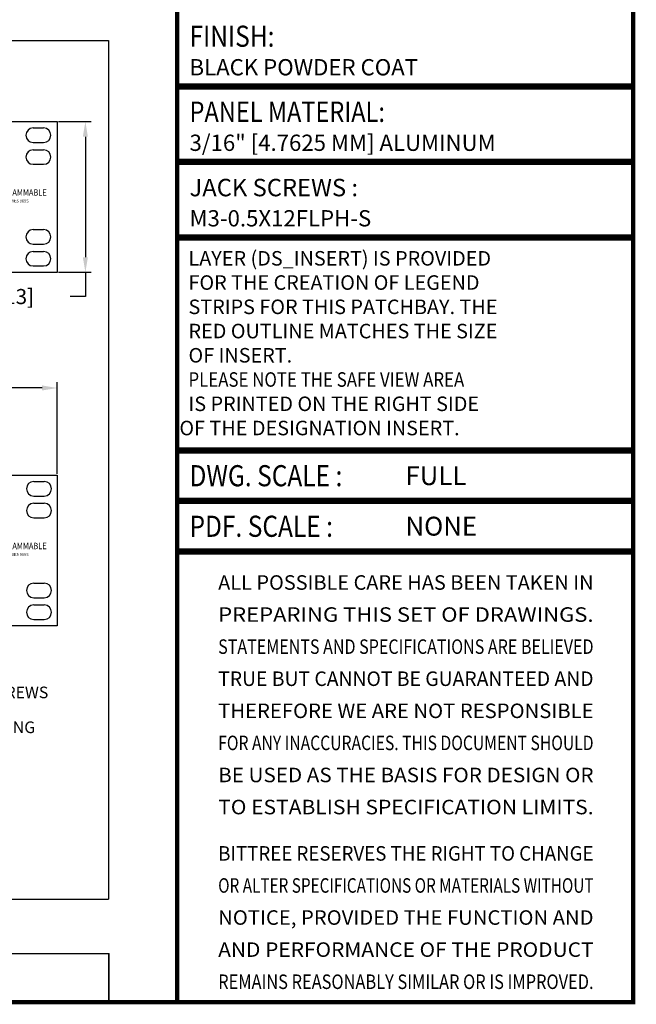
# Model space of a CAD drawing. Extents: x 0 to 52.8, y 0 to 34.1.
# Drawn here: x 42.1 to 52.8, y 0 to 16.9 of the extents above; entities that cross this region are included whole.
import ezdxf
from ezdxf.enums import TextEntityAlignment as Align

# ---------------------------------------------------------------- set-up
doc = ezdxf.new("R2010")
doc.units = 0
doc.header["$MEASUREMENT"] = 0
doc.layers.get('0').update_dxf_attribs({"linetype": 'CONTINUOUS'})
doc.layers.get('DEFPOINTS').update_dxf_attribs({"linetype": 'CONTINUOUS'})
doc.layers.add('REVISION', color=7, linetype='CONTINUOUS')
doc.layers.add('TB', color=7, linetype='CONTINUOUS')
doc.styles.add('SIMPLEX', font='txt')
doc.styles.get("Standard").update_dxf_attribs({"font": 'simplex.shx'})
doc.dimstyles.get("Standard").update_dxf_attribs({"dimtxt": 0.18, "dimasz": 0.18, "dimexe": 0.18, "dimexo": 0.0625, "dimgap": 0.09, "dimtad": 0, "dimtih": 1, "dimtoh": 1, "dimdec": 4, "dimzin": 0, "dimtxsty": 'STANDARD', "dimcen": 0.09, "dimazin": 3, "dimtfac": 1, "dimtdec": 4, "dimtofl": 0, "dimtmove": 0, "dimatfit": 3, "dimtolj": 1, "dimtzin": 0})

# ---------------------------------------------------------------- blocks, each defined once
blk = doc.blocks.new('*D3')
at = {"color": 0, "linetype": 'BYBLOCK'}
for p, q in [((0.884, 7.317), (0.884, 8.897)), ((19.884, 7.317), (19.884, 8.897)), ((1.144, 8.797), (8.369, 8.797)), ((19.624, 8.797), (12.399, 8.797))]:
    blk.add_line(p, q, dxfattribs=at)
for points in [[(1.144, 8.841), (1.144, 8.754), (0.884, 8.797)], [(19.624, 8.841), (19.624, 8.754), (19.884, 8.797)]]:
    blk.add_solid(points, dxfattribs=at)
at = {"layer": 'DEFPOINTS', "color": 0, "linetype": 'BYBLOCK'}
for p in [(19.884, 8.797), (0.884, 7.297), (19.884, 7.297)]:
    blk.add_point(p, dxfattribs=at)
at = {"color": 0, "linetype": 'BYBLOCK', "insert": (10.384, 8.797), "char_height": 0.26, "attachment_point": 5}
blk.add_mtext('\\A1;19.000 [482.600]', dxfattribs=at)
blk = doc.blocks.new('*D4')
at = {"color": 0, "linetype": 'BYBLOCK'}
for p, q in [((19.904, 13.383), (20.468, 13.383)), ((20.368, 13.123), (20.368, 11.048)), ((19.904, 10.788), (20.468, 10.788)), ((20.368, 10.788), (20.368, 10.371)), ((20.368, 10.371), (20.108, 10.371))]:
    blk.add_line(p, q, dxfattribs=at)
for points in [[(20.324, 13.123), (20.411, 13.123), (20.368, 13.383)], [(20.324, 11.048), (20.411, 11.048), (20.368, 10.788)]]:
    blk.add_solid(points, dxfattribs=at)
at = {"layer": 'DEFPOINTS', "color": 0, "linetype": 'BYBLOCK'}
for p in [(19.884, 13.383), (19.884, 10.788), (20.368, 10.788)]:
    blk.add_point(p, dxfattribs=at)
at = {"color": 0, "linetype": 'BYBLOCK', "insert": (18.341, 10.371), "char_height": 0.26, "attachment_point": 5}
blk.add_mtext('\\A1;2.595 [65.913]', dxfattribs=at)
blk = doc.blocks.new('VIEW1')
for p, q in [((0, 14.7759), (20.7685, 14.7759)), ((20.7685, 14.7759), (20.7685, 0)), ((0.8842, 13.3825), (19.8842, 13.3825)), ((19.4692, 13.2725), (19.6492, 13.2725)), ((19.8842, 13.3825), (19.8842, 10.7875)), ((19.4692, 13.0225), (19.6492, 13.0225)), ((19.4692, 12.8975), (19.6492, 12.8975)), ((19.4692, 12.6475), (19.6492, 12.6475)), ((19.4692, 11.5225), (19.6492, 11.5225)), ((19.4692, 11.2725), (19.6492, 11.2725)), ((19.4692, 11.1475), (19.6492, 11.1475)), ((19.4692, 10.8975), (19.6492, 10.8975)), ((19.8842, 10.7875), (0.8842, 10.7875)), ((0.8842, 7.2975), (19.8842, 7.2975)), ((19.8842, 7.2975), (19.8842, 4.7025)), ((19.4792, 7.1875), (19.6592, 7.1875)), ((19.4792, 6.9375), (19.6592, 6.9375)), ((19.4792, 6.8125), (19.6592, 6.8125)), ((19.4792, 6.5625), (19.6592, 6.5625)), ((19.4792, 5.4375), (19.6592, 5.4375)), ((19.4792, 5.1875), (19.6592, 5.1875)), ((19.4792, 5.0625), (19.6592, 5.0625)), ((19.4792, 4.8125), (19.6592, 4.8125)), ((19.8842, 4.7025), (0.8842, 4.7025)), ((0, 0), (20.7685, 0))]:
    blk.add_line(p, q)
for centre, start, end in [((19.4692, 13.1475), 90, 270), ((19.6492, 13.1475), 270, 90), ((19.4692, 12.7725), 90, 270), ((19.6492, 12.7725), 270, 90), ((19.4692, 11.3975), 90, 270), ((19.6492, 11.3975), 270, 90), ((19.4692, 11.0225), 90, 270), ((19.6492, 11.0225), 270, 90), ((19.4792, 7.0625), 90, 270), ((19.6592, 7.0625), 270, 90), ((19.4792, 6.6875), 90, 270), ((19.6592, 6.6875), 270, 90), ((19.4792, 5.3125), 90, 270), ((19.6592, 5.3125), 270, 90), ((19.4792, 4.9375), 90, 270), ((19.6592, 4.9375), 270, 90)]:
    blk.add_arc(centre, 0.125, start, end)
at = {"width": 0.85}
blk.add_text('PROGRAMMABLE', height=0.11, dxfattribs=at).set_placement((19.1942, 12.1485), align=Align.MIDDLE)
blk.add_text('SERIES 969S', height=0.05).set_placement((19.1942, 12.0099), align=Align.MIDDLE)
at = {"style": 'SIMPLEX', "width": 0.85}
blk.add_text('PROGRAMMABLE', height=0.11, dxfattribs=at).set_placement((19.1942, 6.0635), align=Align.MIDDLE)
at = {"style": 'SIMPLEX'}
blk.add_text('SERIES 969S', height=0.05, dxfattribs=at).set_placement((19.1942, 5.9249), align=Align.MIDDLE)
at = {"color": 5, "style": 'SIMPLEX'}
for s, p in [('REMOVE SCREWS', (17.5205, 3.457)), ('PROGRAMMING', (17.5205, 2.857))]:
    blk.add_text(s, height=0.2, dxfattribs=at).set_placement(p)
at = {"color": 5}
dim = blk.add_linear_dim(base=(20.3678, 10.7875), p1=(19.8842, 13.3825), p2=(19.8842, 10.7875), angle=90, dimstyle='STANDARD', override={"dimtxt": 0.26, "dimasz": 0.26, "dimexe": 0.1, "dimexo": 0.02, "dimgap": 0.3, "dimdec": 3, "dimzin": 4, "dimcen": 0}, dxfattribs=at)
dim.commit()
dim.dimension.update_dxf_attribs({"geometry": '*D4', "text_midpoint": (18.3406, 10.3714), "dimtype": 128})
dim = blk.add_linear_dim(base=(19.8842, 8.7975), p1=(0.8842, 7.2975), p2=(19.8842, 7.2975), dimstyle='STANDARD', override={"dimtxt": 0.26, "dimasz": 0.26, "dimexe": 0.1, "dimexo": 0.02, "dimgap": 0.3, "dimdec": 3, "dimzin": 4, "dimcen": 0}, dxfattribs=at)
dim.commit()
dim.dimension.update_dxf_attribs({"geometry": '*D3', "text_midpoint": (10.3842, 8.7975), "dimtype": 128})

msp = doc.modelspace()

# ---------------------------------------------------------------- linework, layer by layer
msp.add_line((52.7, 34.1), (52.7, 0))
at = {"layer": 'REVISION', "color": 1}
for p, q in [((1.178, 0.838), (43.676, 0.838)), ((43.676, 0.838), (43.676, 0.039))]:
    msp.add_line(p, q, dxfattribs=at)
at = {"layer": 'REVISION', "color": 1, "const_width": 0.02}
msp.add_lwpolyline([(1.178, 0.039), (1.178, 0.838), (43.676, 0.838), (43.676, 0.039)], dxfattribs=at)
at = {"layer": 'TB'}
msp.add_line((52.7, 0), (0, 0), dxfattribs=at)
for points, const_width in [([(0, 0), (0, 34.1), (52.7, 34.1), (52.7, 0), (0, 0)], 0.075), ([(44.854, 1.795), (44.854, 34.1)], 0.0741), ([(44.854, 0), (44.854, 34.1)], 0.0741), ([(52.7, 15.761), (44.855, 15.761)], 0.109), ([(52.7, 14.461), (44.855, 14.461)], 0.109), ([(52.7, 13.161), (44.855, 13.161)], 0.109), ([(52.7, 9.496), (44.855, 9.496)], 0.109), ([(52.7, 8.626), (44.855, 8.626)], 0.109), ([(52.7, 7.756), (44.855, 7.756)], 0.109)]:
    msp.add_lwpolyline(points, dxfattribs=dict(at, const_width=const_width))

# ---------------------------------------------------------------- block references
at = {"layer": 'REVISION'}
msp.add_blockref('VIEW1', (22.907, 1.774), dxfattribs=at)

# ---------------------------------------------------------------- texts
for s, p in [('BLACK POWDER COAT', (45.067, 15.952)), ('3/16" [4.7625 MM] ALUMINUM', (45.067, 14.652)), ('M3-0.5X12FLPH-S', (45.067, 13.352))]:
    msp.add_text(s, height=0.28, dxfattribs=at).set_placement(p)
at = {"layer": 'TB', "width": 0.85}
for s, height, p in [('FINISH:', 0.3638, (45.067, 16.444)), ('PANEL MATERIAL:', 0.35, (45.067, 15.151)), ('PLEASE NOTE THE SAFE VIEW AREA', 0.25, (45.049, 10.592)), ('DWG. SCALE :', 0.3638, (45.067, 8.879)), ('PDF. SCALE :', 0.3638, (45.067, 8.009))]:
    msp.add_text(s, height=height, dxfattribs=at).set_placement(p)
at = {"layer": 'TB'}
for s, height, p in [('JACK SCREWS :', 0.3, (45.067, 13.871)), ('LAYER (DS_INSERT) IS PROVIDED', 0.25, (45.049, 12.678)), ('FOR THE CREATION OF LEGEND ', 0.25, (45.049, 12.261)), ('STRIPS FOR THIS PATCHBAY. THE', 0.25, (45.049, 11.843)), ('RED OUTLINE MATCHES THE SIZE', 0.25, (45.049, 11.426)), ('OF INSERT. ', 0.25, (45.049, 11.009)), ('IS PRINTED ON THE RIGHT SIDE', 0.25, (45.049, 10.174)), (' OF THE DESIGNATION INSERT.', 0.25, (44.816, 9.757))]:
    msp.add_text(s, height=height, dxfattribs=at).set_placement(p)
at = {"layer": 'TB', "color": 5}
for s, p in [('FULL', (48.783, 8.9)), ('NONE', (48.783, 8.03))]:
    msp.add_text(s, height=0.325, dxfattribs=at).set_placement(p)
at = {"layer": 'TB', "color": 1}
for s, width, p, p2 in [('ALL POSSIBLE CARE HAS BEEN TAKEN IN', 0.809717, (45.56, 7.098), (52.019, 7.098)), ('PREPARING THIS SET OF DRAWINGS.', 0.9386, (45.56, 6.546), (52.019, 6.546)), ('STATEMENTS AND SPECIFICATIONS ARE BELIEVED', 0.688465, (45.56, 5.994), (52.019, 5.994)), ('TRUE BUT CANNOT BE GUARANTEED AND', 0.812142, (45.56, 5.442), (52.019, 5.442)), ('THEREFORE WE ARE NOT RESPONSIBLE', 0.86663, (45.56, 4.889), (52.019, 4.889)), ('FOR ANY INACCURACIES. THIS DOCUMENT SHOULD', 0.66894, (45.56, 4.337), (52.019, 4.337)), ('BE USED AS THE BASIS FOR DESIGN OR', 0.82826, (45.56, 3.785), (52.019, 3.785)), ('TO ESTABLISH SPECIFICATION LIMITS.', 0.921071, (45.56, 3.233), (52.019, 3.233)), ('BITTREE RESERVES THE RIGHT TO CHANGE', 0.788533, (45.56, 2.435), (52.019, 2.435)), ('OR ALTER SPECIFICATIONS OR MATERIALS WITHOUT', 0.655998, (45.56, 1.883), (52.019, 1.883)), ('NOTICE, PROVIDED THE FUNCTION AND', 0.876431, (45.56, 1.331), (52.019, 1.331)), ('AND PERFORMANCE OF THE PRODUCT', 0.886455, (45.56, 0.779), (52.019, 0.779)), ('REMAINS REASONABLY SIMILAR OR IS IMPROVED.', 0.690217, (45.56, 0.226), (52.019, 0.226))]:
    msp.add_text(s, height=0.25, dxfattribs=dict(at, width=width)).set_placement(p, p2, align=Align.FIT)

doc.saveas('drawing.dxf')
